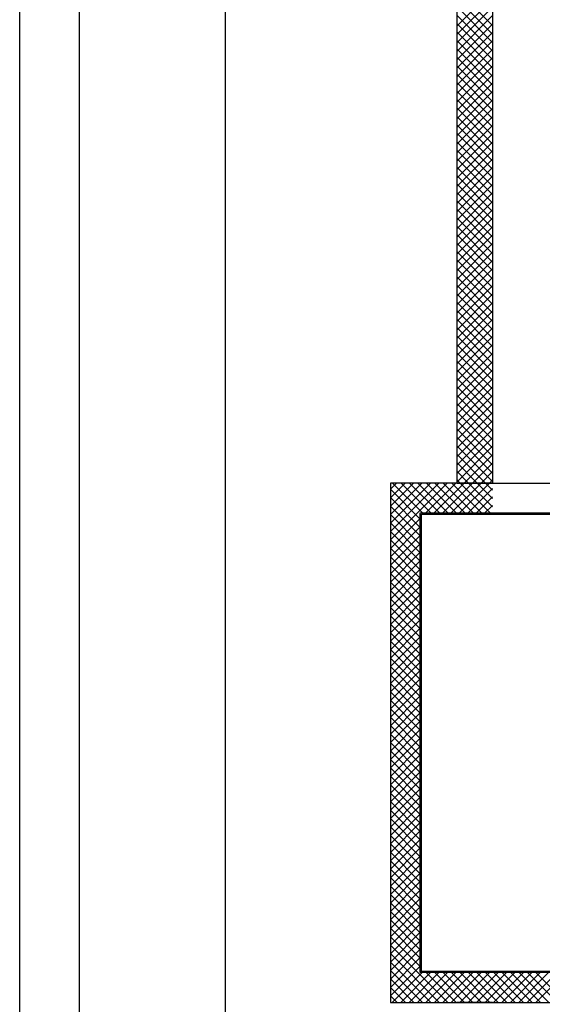
# Model space of a CAD drawing. Units: millimetres. Extents: x -2330 to -670, y -271 to 749.
# Drawn here: x -1544 to -1540, y 466 to 474 of the extents above; entities that cross this region are included whole.
import ezdxf

# ---------------------------------------------------------------- set-up
doc = ezdxf.new("R2010")
doc.units = ezdxf.units.MM
doc.header["$LTSCALE"] = 1.5
doc.header["$MEASUREMENT"] = 0
doc.layers.get('0').update_dxf_attribs({"linetype": 'CONTINUOUS'})
doc.layers.add('03-MURATURE', color=7, linetype='CONTINUOUS')
doc.layers.add('Cartongessi', color=1, linetype='CONTINUOUS')

msp = doc.modelspace()

# ---------------------------------------------------------------- linework, layer by layer
at = {"color": 9}
msp.add_line((-1544.4113, 446.7019, 1), (-1544.4113, 504.4941, 1), dxfattribs=at)
at = {"color": 12}
msp.add_line((-1543.9113, 447.2019, 1), (-1543.9113, 503.9941, 1), dxfattribs=at)
at = {"layer": '03-MURATURE', "linetype": 'Continuous'}
for p, q in [((-1540.7491, 477.1299, 1), (-1540.7491, 470.0399, 1)), ((-1540.4491, 477.1299, 1), (-1540.4491, 470.0399, 1)), ((-1541.305, 470.0399, 1), (-1541.305, 465.6899, 1)), ((-1540.4496, 470.0399, 1), (-1541.305, 470.0399, 1)), ((-1540.7496, 470.0399, 1), (-1540.4496, 470.0399, 1)), ((-1540.4496, 470.0399, 1), (-1533.175, 470.0399, 1)), ((-1541.055, 469.7899, 1), (-1533.175, 469.7899, 1)), ((-1541.055, 465.9399, 1), (-1541.055, 469.7899, 1)), ((-1541.055, 465.9399, 1), (-1541.055, 469.7899, 1)), ((-1541.045, 469.7799, 1), (-1533.175, 469.7799, 1)), ((-1541.045, 465.9499, 1), (-1541.045, 469.7799, 1)), ((-1541.305, 466.5932, 1), (-1541.305, 465.6899, 1)), ((-1541.055, 465.9399, 1), (-1541.055, 466.5932, 1)), ((-1535.225, 465.9399, 1), (-1541.055, 465.9399, 1)), ((-1535.225, 465.9399, 1), (-1541.055, 465.9399, 1)), ((-1535.225, 465.9499, 1), (-1541.045, 465.9499, 1)), ((-1541.305, 465.6899, 1), (-1535.225, 465.6899, 1)), ((-1541.305, 465.6899, 1), (-1535.225, 465.6899, 1)), ((-1540.4491, 465.6901, 1), (-1540.7491, 465.6899, 1))]:
    msp.add_line(p, q, dxfattribs=at)
at = {"layer": '03-MURATURE'}
for p, q in [((-1540.7496, 474.1706, 1), (-1540.4496, 473.8706, 1)), ((-1540.7496, 473.8665, 1), (-1540.4496, 474.1665, 1)), ((-1540.7496, 474.0999, 1), (-1540.4496, 473.7999, 1)), ((-1540.7496, 473.7958, 1), (-1540.4496, 474.0958, 1)), ((-1540.7496, 474.0292, 1), (-1540.4496, 473.7292, 1)), ((-1540.7496, 473.7251, 1), (-1540.4496, 474.0251, 1)), ((-1540.7496, 473.9585, 1), (-1540.4496, 473.6585, 1)), ((-1540.7496, 473.6543, 1), (-1540.4496, 473.9543, 1)), ((-1540.7496, 473.8877, 1), (-1540.4496, 473.5877, 1)), ((-1540.7496, 473.5836, 1), (-1540.4496, 473.8836, 1)), ((-1540.7496, 473.817, 1), (-1540.4496, 473.517, 1)), ((-1540.7496, 473.5129, 1), (-1540.4496, 473.8129, 1)), ((-1540.7496, 473.7463, 1), (-1540.4496, 473.4463, 1)), ((-1540.7496, 473.4422, 1), (-1540.4496, 473.7422, 1)), ((-1540.7496, 473.6756, 1), (-1540.4496, 473.3756, 1)), ((-1540.7496, 473.3715, 1), (-1540.4496, 473.6715, 1)), ((-1540.7496, 473.6049, 1), (-1540.4496, 473.3049, 1)), ((-1540.7496, 473.3008, 1), (-1540.4496, 473.6008, 1)), ((-1540.7496, 473.5342, 1), (-1540.4496, 473.2342, 1)), ((-1540.7496, 473.2301, 1), (-1540.4496, 473.5301, 1)), ((-1540.7496, 473.4635, 1), (-1540.4496, 473.1635, 1)), ((-1540.7496, 473.1594, 1), (-1540.4496, 473.4594, 1)), ((-1540.7496, 473.3928, 1), (-1540.4496, 473.0928, 1)), ((-1540.7496, 473.0887, 1), (-1540.4496, 473.3887, 1)), ((-1540.7496, 473.3221, 1), (-1540.4496, 473.0221, 1)), ((-1540.7496, 473.0179, 1), (-1540.4496, 473.3179, 1)), ((-1540.7496, 473.2513, 1), (-1540.4496, 472.9513, 1)), ((-1540.7496, 472.9472, 1), (-1540.4496, 473.2472, 1)), ((-1540.7496, 473.1806, 1), (-1540.4496, 472.8806, 1)), ((-1540.7496, 472.8765, 1), (-1540.4496, 473.1765, 1)), ((-1540.7496, 473.1099, 1), (-1540.4496, 472.8099, 1)), ((-1540.7496, 472.8058, 1), (-1540.4496, 473.1058, 1)), ((-1540.7496, 473.0392, 1), (-1540.4496, 472.7392, 1)), ((-1540.7496, 472.7351, 1), (-1540.4496, 473.0351, 1)), ((-1540.7496, 472.9685, 1), (-1540.4496, 472.6685, 1)), ((-1540.7496, 472.6644, 1), (-1540.4496, 472.9644, 1)), ((-1540.7496, 472.8978, 1), (-1540.4496, 472.5978, 1)), ((-1540.7496, 472.5937, 1), (-1540.4496, 472.8937, 1)), ((-1540.7496, 472.8271, 1), (-1540.4496, 472.5271, 1)), ((-1540.7496, 472.523, 1), (-1540.4496, 472.823, 1)), ((-1540.7496, 472.7564, 1), (-1540.4496, 472.4564, 1)), ((-1540.7496, 472.4523, 1), (-1540.4496, 472.7523, 1)), ((-1540.7496, 472.6857, 1), (-1540.4496, 472.3857, 1)), ((-1540.7496, 472.3816, 1), (-1540.4496, 472.6816, 1)), ((-1540.7496, 472.615, 1), (-1540.4496, 472.315, 1)), ((-1540.7496, 472.3108, 1), (-1540.4496, 472.6108, 1)), ((-1540.7496, 472.5442, 1), (-1540.4496, 472.2442, 1)), ((-1540.7496, 472.2401, 1), (-1540.4496, 472.5401, 1)), ((-1540.7496, 472.4735, 1), (-1540.4496, 472.1735, 1)), ((-1540.7496, 472.1694, 1), (-1540.4496, 472.4694, 1)), ((-1540.7496, 472.4028, 1), (-1540.4496, 472.1028, 1)), ((-1540.7496, 472.0987, 1), (-1540.4496, 472.3987, 1)), ((-1540.7496, 472.3321, 1), (-1540.4496, 472.0321, 1)), ((-1540.7496, 472.028, 1), (-1540.4496, 472.328, 1)), ((-1540.7496, 472.2614, 1), (-1540.4496, 471.9614, 1)), ((-1540.7496, 471.9573, 1), (-1540.4496, 472.2573, 1)), ((-1540.7496, 472.1907, 1), (-1540.4496, 471.8907, 1)), ((-1540.7496, 471.8866, 1), (-1540.4496, 472.1866, 1)), ((-1540.7496, 472.12, 1), (-1540.4496, 471.82, 1)), ((-1540.7496, 471.8159, 1), (-1540.4496, 472.1159, 1)), ((-1540.7496, 472.0493, 1), (-1540.4496, 471.7493, 1)), ((-1540.7496, 471.7452, 1), (-1540.4496, 472.0452, 1)), ((-1540.7496, 471.9786, 1), (-1540.4496, 471.6786, 1)), ((-1540.7496, 471.6744, 1), (-1540.4496, 471.9744, 1)), ((-1540.7496, 471.9078, 1), (-1540.4496, 471.6078, 1)), ((-1540.7496, 471.6037, 1), (-1540.4496, 471.9037, 1)), ((-1540.7496, 471.8371, 1), (-1540.4496, 471.5371, 1)), ((-1540.7496, 471.533, 1), (-1540.4496, 471.833, 1)), ((-1540.7496, 471.7664, 1), (-1540.4496, 471.4664, 1)), ((-1540.7496, 471.4623, 1), (-1540.4496, 471.7623, 1)), ((-1540.7496, 471.6957, 1), (-1540.4496, 471.3957, 1)), ((-1540.7496, 471.3916, 1), (-1540.4496, 471.6916, 1)), ((-1540.7496, 471.625, 1), (-1540.4496, 471.325, 1)), ((-1540.7496, 471.3209, 1), (-1540.4496, 471.6209, 1)), ((-1540.7496, 471.5543, 1), (-1540.4496, 471.2543, 1)), ((-1540.7496, 471.2502, 1), (-1540.4496, 471.5502, 1)), ((-1540.7496, 471.4836, 1), (-1540.4496, 471.1836, 1)), ((-1540.7496, 471.1795, 1), (-1540.4496, 471.4795, 1)), ((-1540.7496, 471.4129, 1), (-1540.4496, 471.1129, 1)), ((-1540.7496, 471.1088, 1), (-1540.4496, 471.4088, 1)), ((-1540.7496, 471.3422, 1), (-1540.4496, 471.0422, 1)), ((-1540.7496, 471.038, 1), (-1540.4496, 471.338, 1)), ((-1540.7496, 471.2714, 1), (-1540.4496, 470.9714, 1)), ((-1540.7496, 470.9673, 1), (-1540.4496, 471.2673, 1)), ((-1540.7496, 471.2007, 1), (-1540.4496, 470.9007, 1)), ((-1540.7496, 470.8966, 1), (-1540.4496, 471.1966, 1)), ((-1540.7496, 471.13, 1), (-1540.4496, 470.83, 1)), ((-1540.7496, 470.8259, 1), (-1540.4496, 471.1259, 1)), ((-1540.7496, 471.0593, 1), (-1540.4496, 470.7593, 1)), ((-1540.7496, 470.7552, 1), (-1540.4496, 471.0552, 1)), ((-1540.7496, 470.9886, 1), (-1540.4496, 470.6886, 1)), ((-1540.7496, 470.6845, 1), (-1540.4496, 470.9845, 1)), ((-1540.7496, 470.9179, 1), (-1540.4496, 470.6179, 1)), ((-1540.7496, 470.6138, 1), (-1540.4496, 470.9138, 1)), ((-1540.7496, 470.8472, 1), (-1540.4496, 470.5472, 1)), ((-1540.7496, 470.5431, 1), (-1540.4496, 470.8431, 1)), ((-1540.7496, 470.7765, 1), (-1540.4496, 470.4765, 1)), ((-1540.7496, 470.4724, 1), (-1540.4496, 470.7724, 1)), ((-1540.7496, 470.7058, 1), (-1540.4496, 470.4058, 1)), ((-1540.7496, 470.4017, 1), (-1540.4496, 470.7017, 1)), ((-1540.7496, 470.6351, 1), (-1540.4496, 470.3351, 1)), ((-1540.7496, 470.3309, 1), (-1540.4496, 470.6309, 1)), ((-1540.7496, 470.5643, 1), (-1540.4496, 470.2643, 1)), ((-1540.7496, 470.2602, 1), (-1540.4496, 470.5602, 1)), ((-1540.7496, 470.4936, 1), (-1540.4496, 470.1936, 1)), ((-1540.7496, 470.1895, 1), (-1540.4496, 470.4895, 1)), ((-1540.7496, 470.4229, 1), (-1540.4496, 470.1229, 1)), ((-1540.7496, 470.1188, 1), (-1540.4496, 470.4188, 1)), ((-1540.7496, 470.3522, 1), (-1540.4496, 470.0522, 1)), ((-1540.7496, 470.0481, 1), (-1540.4496, 470.3481, 1)), ((-1540.7496, 470.2815, 1), (-1540.508, 470.0399, 1)), ((-1540.7496, 470.2108, 1), (-1540.5787, 470.0399, 1)), ((-1540.6871, 470.0399, 1), (-1540.4496, 470.2774, 1)), ((-1540.6164, 470.0399, 1), (-1540.4496, 470.2067, 1)), ((-1540.7496, 470.1401, 1), (-1540.6495, 470.0399, 1)), ((-1540.5457, 470.0399, 1), (-1540.4496, 470.136, 1)), ((-1540.7496, 470.0694, 1), (-1540.7202, 470.0399, 1)), ((-1540.475, 470.0399, 1), (-1540.4496, 470.0653, 1)), ((-1541.305, 469.9877, 1), (-1541.2528, 470.0399, 1)), ((-1541.305, 469.917, 1), (-1541.1821, 470.0399, 1)), ((-1541.305, 469.8463, 1), (-1541.1114, 470.0399, 1)), ((-1541.305, 469.7756, 1), (-1541.0407, 470.0399, 1)), ((-1541.305, 469.7049, 1), (-1540.97, 470.0399, 1)), ((-1541.305, 469.6342, 1), (-1540.8993, 470.0399, 1)), ((-1541.305, 469.5635, 1), (-1540.8286, 470.0399, 1)), ((-1541.305, 469.9883, 1), (-1541.055, 469.7383, 1)), ((-1541.2859, 470.0399, 1), (-1541.0359, 469.7899, 1)), ((-1541.2151, 470.0399, 1), (-1540.9651, 469.7899, 1)), ((-1541.1444, 470.0399, 1), (-1540.8944, 469.7899, 1)), ((-1541.0737, 470.0399, 1), (-1540.8237, 469.7899, 1)), ((-1541.0079, 469.7899, 1), (-1540.7579, 470.0399, 1)), ((-1541.003, 470.0399, 1), (-1540.753, 469.7899, 1)), ((-1540.9371, 469.7899, 1), (-1540.6871, 470.0399, 1)), ((-1540.9323, 470.0399, 1), (-1540.6823, 469.7899, 1)), ((-1540.8664, 469.7899, 1), (-1540.6164, 470.0399, 1)), ((-1540.8616, 470.0399, 1), (-1540.6116, 469.7899, 1)), ((-1540.7957, 469.7899, 1), (-1540.5457, 470.0399, 1)), ((-1540.7909, 470.0399, 1), (-1540.5409, 469.7899, 1)), ((-1540.725, 469.7899, 1), (-1540.475, 470.0399, 1)), ((-1540.7202, 470.0399, 1), (-1540.4702, 469.7899, 1)), ((-1540.6543, 469.7899, 1), (-1540.4496, 469.9945, 1)), ((-1540.6495, 470.0399, 1), (-1540.4496, 469.8401, 1)), ((-1540.5787, 470.0399, 1), (-1540.4496, 469.9108, 1)), ((-1540.508, 470.0399, 1), (-1540.4496, 469.9815, 1)), ((-1541.305, 469.9176, 1), (-1541.055, 469.6676, 1)), ((-1540.5836, 469.7899, 1), (-1540.4496, 469.9238, 1)), ((-1541.305, 469.8469, 1), (-1541.055, 469.5969, 1)), ((-1540.5129, 469.7899, 1), (-1540.4496, 469.8531, 1)), ((-1541.305, 469.7762, 1), (-1541.055, 469.5262, 1)), ((-1541.305, 469.4927, 1), (-1541.055, 469.7427, 1)), ((-1541.305, 469.7055, 1), (-1541.055, 469.4555, 1)), ((-1541.305, 469.422, 1), (-1541.055, 469.672, 1)), ((-1541.305, 469.6348, 1), (-1541.055, 469.3848, 1)), ((-1541.305, 469.3513, 1), (-1541.055, 469.6013, 1)), ((-1541.305, 469.5641, 1), (-1541.055, 469.3141, 1)), ((-1541.305, 469.2806, 1), (-1541.055, 469.5306, 1)), ((-1541.305, 469.4933, 1), (-1541.055, 469.2433, 1)), ((-1541.305, 469.2099, 1), (-1541.055, 469.4599, 1)), ((-1541.305, 469.4226, 1), (-1541.055, 469.1726, 1)), ((-1541.305, 469.1392, 1), (-1541.055, 469.3892, 1)), ((-1541.305, 469.3519, 1), (-1541.055, 469.1019, 1)), ((-1541.305, 469.0685, 1), (-1541.055, 469.3185, 1)), ((-1541.305, 469.2812, 1), (-1541.055, 469.0312, 1)), ((-1541.305, 468.9978, 1), (-1541.055, 469.2478, 1)), ((-1541.305, 469.2105, 1), (-1541.055, 468.9605, 1)), ((-1541.305, 468.9271, 1), (-1541.055, 469.1771, 1)), ((-1541.305, 469.1398, 1), (-1541.055, 468.8898, 1)), ((-1541.305, 468.8564, 1), (-1541.055, 469.1064, 1)), ((-1541.305, 469.0691, 1), (-1541.055, 468.8191, 1)), ((-1541.305, 468.7856, 1), (-1541.055, 469.0356, 1)), ((-1541.305, 468.9984, 1), (-1541.055, 468.7484, 1)), ((-1541.305, 468.7149, 1), (-1541.055, 468.9649, 1)), ((-1541.305, 468.9277, 1), (-1541.055, 468.6777, 1)), ((-1541.305, 468.6442, 1), (-1541.055, 468.8942, 1)), ((-1541.305, 468.8569, 1), (-1541.055, 468.6069, 1)), ((-1541.305, 468.5735, 1), (-1541.055, 468.8235, 1)), ((-1541.305, 468.7862, 1), (-1541.055, 468.5362, 1)), ((-1541.305, 468.5028, 1), (-1541.055, 468.7528, 1)), ((-1541.305, 468.7155, 1), (-1541.055, 468.4655, 1)), ((-1541.305, 468.4321, 1), (-1541.055, 468.6821, 1)), ((-1541.305, 468.6448, 1), (-1541.055, 468.3948, 1)), ((-1541.305, 468.3614, 1), (-1541.055, 468.6114, 1)), ((-1541.305, 468.5741, 1), (-1541.055, 468.3241, 1)), ((-1541.305, 468.2907, 1), (-1541.055, 468.5407, 1)), ((-1541.305, 468.5034, 1), (-1541.055, 468.2534, 1)), ((-1541.305, 468.22, 1), (-1541.055, 468.47, 1)), ((-1541.305, 468.4327, 1), (-1541.055, 468.1827, 1)), ((-1541.305, 468.1492, 1), (-1541.055, 468.3992, 1)), ((-1541.305, 468.362, 1), (-1541.055, 468.112, 1)), ((-1541.305, 468.0785, 1), (-1541.055, 468.3285, 1)), ((-1541.305, 468.2913, 1), (-1541.055, 468.0413, 1)), ((-1541.305, 468.0078, 1), (-1541.055, 468.2578, 1)), ((-1541.305, 468.2206, 1), (-1541.055, 467.9706, 1)), ((-1541.305, 467.9371, 1), (-1541.055, 468.1871, 1)), ((-1541.305, 468.1498, 1), (-1541.055, 467.8998, 1)), ((-1541.305, 467.8664, 1), (-1541.055, 468.1164, 1)), ((-1541.305, 468.0791, 1), (-1541.055, 467.8291, 1)), ((-1541.305, 467.7957, 1), (-1541.055, 468.0457, 1)), ((-1541.305, 468.0084, 1), (-1541.055, 467.7584, 1)), ((-1541.305, 467.725, 1), (-1541.055, 467.975, 1)), ((-1541.305, 467.9377, 1), (-1541.055, 467.6877, 1)), ((-1541.305, 467.6543, 1), (-1541.055, 467.9043, 1)), ((-1541.305, 467.867, 1), (-1541.055, 467.617, 1)), ((-1541.305, 467.5836, 1), (-1541.055, 467.8336, 1)), ((-1541.305, 467.7963, 1), (-1541.055, 467.5463, 1)), ((-1541.305, 467.5129, 1), (-1541.055, 467.7629, 1)), ((-1541.305, 467.7256, 1), (-1541.055, 467.4756, 1)), ((-1541.305, 467.4421, 1), (-1541.055, 467.6921, 1)), ((-1541.305, 467.6549, 1), (-1541.055, 467.4049, 1)), ((-1541.305, 467.3714, 1), (-1541.055, 467.6214, 1)), ((-1541.305, 467.5842, 1), (-1541.055, 467.3342, 1)), ((-1541.305, 467.3007, 1), (-1541.055, 467.5507, 1)), ((-1541.305, 467.5134, 1), (-1541.055, 467.2634, 1)), ((-1541.305, 467.23, 1), (-1541.055, 467.48, 1)), ((-1541.305, 467.4427, 1), (-1541.055, 467.1927, 1)), ((-1541.305, 467.1593, 1), (-1541.055, 467.4093, 1)), ((-1541.305, 467.372, 1), (-1541.055, 467.122, 1)), ((-1541.305, 467.0886, 1), (-1541.055, 467.3386, 1)), ((-1541.305, 467.3013, 1), (-1541.055, 467.0513, 1)), ((-1541.305, 467.0179, 1), (-1541.055, 467.2679, 1)), ((-1541.305, 467.2306, 1), (-1541.055, 466.9806, 1)), ((-1541.305, 466.9472, 1), (-1541.055, 467.1972, 1)), ((-1541.305, 467.1599, 1), (-1541.055, 466.9099, 1)), ((-1541.305, 466.8765, 1), (-1541.055, 467.1265, 1)), ((-1541.305, 467.0892, 1), (-1541.055, 466.8392, 1)), ((-1541.305, 466.8057, 1), (-1541.055, 467.0557, 1)), ((-1541.305, 467.0185, 1), (-1541.055, 466.7685, 1)), ((-1541.305, 466.735, 1), (-1541.055, 466.985, 1)), ((-1541.305, 466.9478, 1), (-1541.055, 466.6978, 1)), ((-1541.305, 466.6643, 1), (-1541.055, 466.9143, 1)), ((-1541.305, 466.877, 1), (-1541.055, 466.627, 1)), ((-1541.305, 466.5936, 1), (-1541.055, 466.8436, 1)), ((-1541.305, 466.8063, 1), (-1541.055, 466.5563, 1)), ((-1541.305, 466.5229, 1), (-1541.055, 466.7729, 1)), ((-1541.305, 466.7356, 1), (-1541.055, 466.4856, 1)), ((-1541.305, 466.4522, 1), (-1541.055, 466.7022, 1)), ((-1541.305, 466.6649, 1), (-1541.055, 466.4149, 1)), ((-1541.305, 466.3815, 1), (-1541.055, 466.6315, 1)), ((-1541.305, 466.5942, 1), (-1541.055, 466.3442, 1)), ((-1541.305, 466.3108, 1), (-1541.055, 466.5608, 1)), ((-1541.305, 466.5235, 1), (-1541.055, 466.2735, 1)), ((-1541.305, 466.2401, 1), (-1541.055, 466.4901, 1)), ((-1541.305, 466.4528, 1), (-1541.055, 466.2028, 1)), ((-1541.305, 466.1693, 1), (-1541.055, 466.4193, 1)), ((-1541.305, 466.3821, 1), (-1541.055, 466.1321, 1)), ((-1541.305, 466.0986, 1), (-1541.055, 466.3486, 1)), ((-1541.305, 466.3114, 1), (-1541.055, 466.0614, 1)), ((-1541.305, 466.0279, 1), (-1541.055, 466.2779, 1)), ((-1541.305, 466.2407, 1), (-1541.055, 465.9907, 1)), ((-1541.305, 465.9572, 1), (-1541.055, 466.2072, 1)), ((-1541.305, 466.1699, 1), (-1540.8249, 465.6899, 1)), ((-1541.305, 465.8865, 1), (-1541.055, 466.1365, 1)), ((-1541.305, 466.0992, 1), (-1540.8957, 465.6899, 1)), ((-1541.305, 465.8158, 1), (-1541.055, 466.0658, 1)), ((-1541.305, 466.0285, 1), (-1540.9664, 465.6899, 1)), ((-1541.305, 465.7451, 1), (-1541.055, 465.9951, 1)), ((-1541.305, 465.9578, 1), (-1541.0371, 465.6899, 1)), ((-1541.2895, 465.6899, 1), (-1541.0395, 465.9399, 1)), ((-1541.2188, 465.6899, 1), (-1540.9688, 465.9399, 1)), ((-1541.1481, 465.6899, 1), (-1540.8981, 465.9399, 1)), ((-1541.0773, 465.6899, 1), (-1540.8273, 465.9399, 1)), ((-1541.0066, 465.6899, 1), (-1540.7566, 465.9399, 1)), ((-1541.0042, 465.9399, 1), (-1540.7542, 465.6899, 1)), ((-1540.9359, 465.6899, 1), (-1540.6859, 465.9399, 1)), ((-1540.9335, 465.9399, 1), (-1540.6835, 465.6899, 1)), ((-1540.8652, 465.6899, 1), (-1540.6152, 465.9399, 1)), ((-1540.8628, 465.9399, 1), (-1540.6128, 465.6899, 1)), ((-1540.7945, 465.6899, 1), (-1540.5445, 465.9399, 1)), ((-1540.7921, 465.9399, 1), (-1540.5421, 465.6899, 1)), ((-1540.7238, 465.6899, 1), (-1540.4738, 465.9399, 1)), ((-1540.7214, 465.9399, 1), (-1540.4714, 465.6899, 1)), ((-1540.6531, 465.6899, 1), (-1540.4031, 465.9399, 1)), ((-1540.6507, 465.9399, 1), (-1540.4007, 465.6899, 1)), ((-1540.5824, 465.6899, 1), (-1540.3324, 465.9399, 1)), ((-1540.58, 465.9399, 1), (-1540.33, 465.6899, 1)), ((-1540.5117, 465.6899, 1), (-1540.2617, 465.9399, 1)), ((-1540.5093, 465.9399, 1), (-1540.2593, 465.6899, 1)), ((-1540.4409, 465.6899, 1), (-1540.1909, 465.9399, 1)), ((-1540.4385, 465.9399, 1), (-1540.1885, 465.6899, 1)), ((-1540.3702, 465.6899, 1), (-1540.1202, 465.9399, 1)), ((-1540.3678, 465.9399, 1), (-1540.1178, 465.6899, 1)), ((-1540.2995, 465.6899, 1), (-1540.0495, 465.9399, 1)), ((-1540.2971, 465.9399, 1), (-1540.0471, 465.6899, 1)), ((-1540.2288, 465.6899, 1), (-1539.9788, 465.9399, 1)), ((-1540.2264, 465.9399, 1), (-1539.9764, 465.6899, 1)), ((-1540.1581, 465.6899, 1), (-1539.9081, 465.9399, 1)), ((-1540.1557, 465.9399, 1), (-1539.9057, 465.6899, 1)), ((-1540.0874, 465.6899, 1), (-1539.8374, 465.9399, 1)), ((-1540.085, 465.9399, 1), (-1539.835, 465.6899, 1)), ((-1541.305, 465.8871, 1), (-1541.1078, 465.6899, 1)), ((-1541.305, 465.8164, 1), (-1541.1785, 465.6899, 1)), ((-1541.305, 465.7457, 1), (-1541.2492, 465.6899, 1))]:
    msp.add_line(p, q, dxfattribs=at)
at = {"layer": 'Cartongessi', "elevation": 1}
msp.add_lwpolyline([(-1542.6853, 501.3986), (-1504.1096, 501.3986), (-1504.1096, 449.6387), (-1542.6853, 449.6387)], close=True, dxfattribs=at)

doc.saveas('drawing.dxf')
